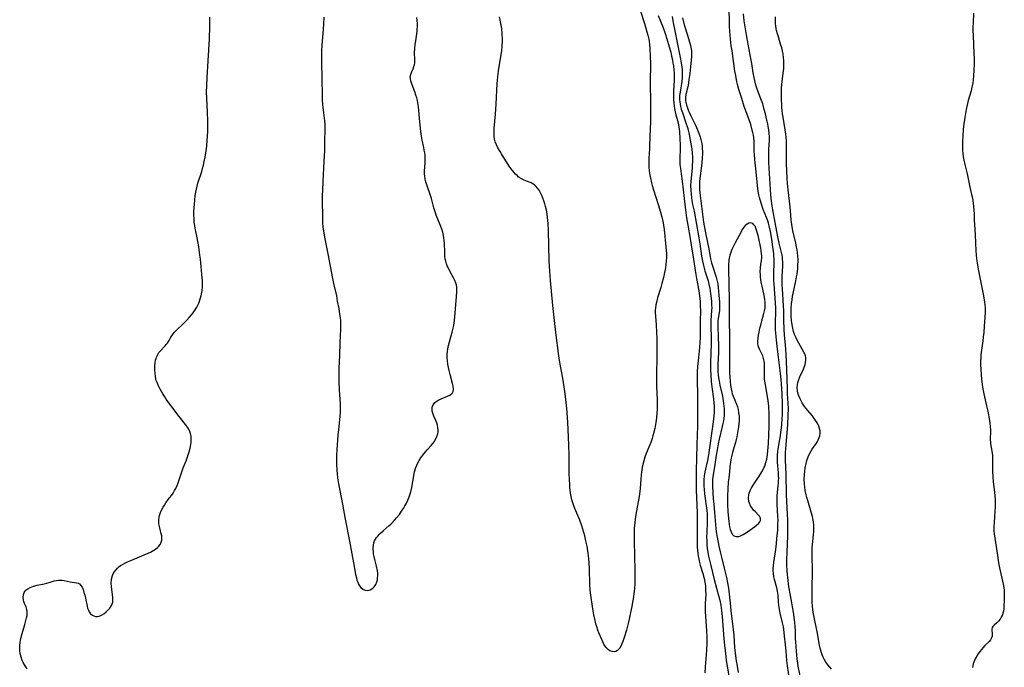
# Model space of a CAD drawing. Units: inches. Extents: x 2080786 to 2086251, y 228072 to 233543.
# Drawn here: x 2084685 to 2084926, y 229813 to 229972 of the extents above; entities that cross this region are included whole.
import ezdxf

# ---------------------------------------------------------------- set-up
doc = ezdxf.new("R2010")
doc.units = ezdxf.units.IN
doc.header["$MEASUREMENT"] = 0
doc.layers.add('c_10_T13S_R19E', color=136, linetype='Continuous')

msp = doc.modelspace()

# ---------------------------------------------------------------- linework, layer by layer
at = {"layer": 'c_10_T13S_R19E'}
for points in [[(2084874.3, 229807.04, 828), (2084873.34, 229813.58, 828), (2084873.2, 229814.86, 828), (2084873.01, 229817.16, 828), (2084872.86, 229818.71, 828), (2084872.64, 229820.8, 828), (2084872.41, 229822.52, 828), (2084872.32, 229823.11, 828), (2084872.13, 229824.06, 828), (2084871.57, 229826.47, 828), (2084871.3, 229827.81, 828), (2084871.2, 229828.48, 828), (2084871.13, 229829.1, 828), (2084871.01, 229830.88, 828), (2084870.89, 229831.86, 828), (2084870.73, 229832.64, 828), (2084870.13, 229834.71, 828), (2084869.98, 229835.38, 828), (2084869.87, 229836.22, 828), (2084869.84, 229836.73, 828), (2084869.84, 229837.24, 828), (2084869.89, 229838.14, 828), (2084869.96, 229838.82, 828), (2084870.44, 229842.07, 828), (2084870.63, 229843.54, 828), (2084870.76, 229844.73, 828), (2084870.93, 229846.8, 828), (2084871, 229848.3, 828), (2084871.01, 229849.15, 828), (2084871, 229850.13, 828), (2084870.83, 229853.17, 828), (2084870.81, 229854.11, 828), (2084870.81, 229854.66, 828), (2084870.83, 229855.2, 828), (2084870.89, 229856.05, 828), (2084871.08, 229857.65, 828), (2084871.14, 229858.29, 828), (2084871.17, 229858.93, 828), (2084871.18, 229859.47, 828), (2084871.17, 229860.16, 828), (2084871.12, 229860.85, 828), (2084870.91, 229863.42, 828), (2084870.87, 229864.19, 828), (2084870.88, 229865.14, 828), (2084870.95, 229866.05, 828), (2084871.05, 229866.73, 828), (2084871.62, 229869.9, 828), (2084871.74, 229870.66, 828), (2084871.88, 229871.84, 828), (2084871.96, 229872.65, 828), (2084872.06, 229874.17, 828), (2084872.08, 229874.94, 828), (2084872.1, 229876.43, 828), (2084872.08, 229877.81, 828), (2084872.01, 229880.16, 828), (2084871.88, 229882.63, 828), (2084871.81, 229883.67, 828), (2084871.74, 229884.4, 828), (2084871.57, 229885.86, 828), (2084871.09, 229889.19, 828), (2084870.82, 229891.82, 828), (2084870.54, 229894.12, 828), (2084870.44, 229895.2, 828), (2084870.41, 229895.81, 828), (2084870.39, 229896.93, 828), (2084870.41, 229898.15, 828), (2084870.48, 229899.83, 828), (2084870.49, 229901.16, 828), (2084870.42, 229902.46, 828), (2084870.12, 229905.77, 828), (2084870.03, 229907.17, 828), (2084869.99, 229907.85, 828), (2084869.97, 229909.48, 828), (2084870.05, 229912.54, 828), (2084870.05, 229913.17, 828), (2084870.02, 229913.8, 828), (2084869.97, 229914.43, 828), (2084869.77, 229916.19, 828), (2084869.49, 229918.08, 828), (2084869.17, 229919.96, 828), (2084868.87, 229921.29, 828), (2084868.67, 229922, 828), (2084868.5, 229922.52, 828), (2084868.18, 229923.37, 828), (2084867.4, 229925.29, 828), (2084866.94, 229926.62, 828), (2084866.63, 229927.66, 828), (2084866.47, 229928.26, 828), (2084866.33, 229928.92, 828), (2084866.16, 229929.84, 828), (2084865.96, 229931.18, 828), (2084865.64, 229934.52, 828), (2084865.31, 229937.49, 828), (2084865.21, 229938.88, 828), (2084865.18, 229939.57, 828), (2084865.14, 229941.89, 828), (2084865.06, 229942.93, 828), (2084864.97, 229943.55, 828), (2084864.85, 229944.18, 828), (2084864.71, 229944.8, 828), (2084864.34, 229946.12, 828), (2084863.88, 229947.5, 828), (2084863.22, 229949.25, 828), (2084862.75, 229950.56, 828), (2084862.11, 229952.48, 828), (2084861.42, 229954.73, 828), (2084861.11, 229955.92, 828), (2084860.95, 229956.62, 828), (2084860.64, 229958.18, 828), (2084860.46, 229959.23, 828), (2084859.74, 229964.16, 828), (2084859.56, 229965.45, 828), (2084859.37, 229967.08, 828), (2084859.2, 229969.03, 828), (2084859.14, 229970.18, 828), (2084859.09, 229971.37, 828), (2084859.03, 229974.21, 828)], [(2084686.99, 229812.79, 832), (2084686.47, 229813.54, 832), (2084686.02, 229814.32, 832), (2084685.78, 229814.82, 832), (2084685.47, 229815.68, 832), (2084685.26, 229816.57, 832), (2084685.18, 229817.18, 832), (2084685.15, 229817.89, 832), (2084685.17, 229818.55, 832), (2084685.25, 229819.2, 832), (2084685.35, 229819.86, 832), (2084685.51, 229820.59, 832), (2084685.75, 229821.46, 832), (2084686.39, 229823.66, 832), (2084686.83, 229825.26, 832), (2084686.97, 229825.88, 832), (2084687.01, 229826.27, 832), (2084687.01, 229826.74, 832), (2084686.89, 229827.36, 832), (2084686.7, 229827.96, 832), (2084686.34, 229828.79, 832), (2084686.14, 229829.34, 832), (2084686.07, 229829.64, 832), (2084686, 229830.34, 832), (2084686.06, 229830.93, 832), (2084686.25, 229831.48, 832), (2084686.4, 229831.74, 832), (2084686.66, 229832.05, 832), (2084687.13, 229832.44, 832), (2084687.7, 229832.75, 832), (2084688.1, 229832.92, 832), (2084688.53, 229833.06, 832), (2084689.43, 229833.27, 832), (2084691.13, 229833.6, 832), (2084691.76, 229833.76, 832), (2084692.38, 229833.94, 832), (2084693.61, 229834.33, 832), (2084694.17, 229834.46, 832), (2084694.68, 229834.53, 832), (2084695.12, 229834.55, 832), (2084695.54, 229834.53, 832), (2084696.01, 229834.46, 832), (2084697.5, 229834.13, 832), (2084699.07, 229833.88, 832), (2084699.46, 229833.78, 832), (2084699.81, 229833.59, 832), (2084700.15, 229833.25, 832), (2084700.44, 229832.78, 832), (2084700.68, 229832.23, 832), (2084700.9, 229831.54, 832), (2084701.09, 229830.86, 832), (2084701.27, 229830.14, 832), (2084701.67, 229828.19, 832), (2084701.8, 229827.65, 832), (2084701.98, 229827.14, 832), (2084702.16, 229826.78, 832), (2084702.53, 229826.3, 832), (2084702.99, 229825.94, 832), (2084703.35, 229825.76, 832), (2084703.74, 229825.66, 832), (2084704.18, 229825.65, 832), (2084704.64, 229825.73, 832), (2084705.2, 229825.96, 832), (2084705.75, 229826.29, 832), (2084706.33, 229826.75, 832), (2084706.79, 229827.16, 832), (2084707.27, 229827.7, 832), (2084707.68, 229828.35, 832), (2084707.96, 229829.17, 832), (2084708, 229829.82, 832), (2084707.97, 229830.36, 832), (2084707.69, 229832.21, 832), (2084707.61, 229832.98, 832), (2084707.58, 229833.82, 832), (2084707.66, 229834.77, 832), (2084707.9, 229835.63, 832), (2084708.09, 229836.05, 832), (2084708.31, 229836.46, 832), (2084708.68, 229837, 832), (2084709.12, 229837.5, 832), (2084709.56, 229837.88, 832), (2084709.84, 229838.08, 832), (2084710.33, 229838.39, 832), (2084710.94, 229838.72, 832), (2084711.58, 229839.02, 832), (2084712.4, 229839.38, 832), (2084717.18, 229841.42, 832), (2084718, 229841.85, 832), (2084718.47, 229842.16, 832), (2084718.9, 229842.51, 832), (2084719.27, 229842.89, 832), (2084719.54, 229843.24, 832), (2084719.77, 229843.61, 832), (2084720, 229844.3, 832), (2084720.02, 229844.9, 832), (2084719.95, 229845.4, 832), (2084719.83, 229845.91, 832), (2084719.46, 229847.32, 832), (2084719.38, 229847.69, 832), (2084719.28, 229848.29, 832), (2084719.24, 229848.89, 832), (2084719.24, 229849.32, 832), (2084719.3, 229849.93, 832), (2084719.39, 229850.35, 832), (2084719.64, 229851.09, 832), (2084719.98, 229851.82, 832), (2084720.28, 229852.37, 832), (2084720.61, 229852.92, 832), (2084721, 229853.51, 832), (2084721.56, 229854.26, 832), (2084722.33, 229855.25, 832), (2084722.73, 229855.84, 832), (2084723.11, 229856.47, 832), (2084723.4, 229857.02, 832), (2084723.71, 229857.7, 832), (2084723.99, 229858.39, 832), (2084724.25, 229859.11, 832), (2084725.25, 229862.01, 832), (2084725.92, 229863.73, 832), (2084726.19, 229864.49, 832), (2084726.67, 229865.96, 832), (2084726.91, 229866.84, 832), (2084727.09, 229867.72, 832), (2084727.17, 229868.28, 832), (2084727.2, 229869.01, 832), (2084727.16, 229869.72, 832), (2084727.04, 229870.42, 832), (2084726.87, 229870.91, 832), (2084726.67, 229871.37, 832), (2084726.3, 229871.99, 832), (2084725.8, 229872.67, 832), (2084724.52, 229874.24, 832), (2084723.9, 229875.02, 832), (2084721.07, 229878.85, 832), (2084720.69, 229879.41, 832), (2084720.19, 229880.2, 832), (2084719.56, 229881.3, 832), (2084719.15, 229882.1, 832), (2084718.81, 229882.91, 832), (2084718.62, 229883.44, 832), (2084718.53, 229883.8, 832), (2084718.4, 229884.49, 832), (2084718.33, 229885.19, 832), (2084718.29, 229886.14, 832), (2084718.3, 229887.07, 832), (2084718.35, 229887.76, 832), (2084718.46, 229888.42, 832), (2084718.56, 229888.81, 832), (2084718.67, 229889.14, 832), (2084719, 229889.84, 832), (2084719.28, 229890.26, 832), (2084719.59, 229890.65, 832), (2084720.77, 229891.89, 832), (2084721.06, 229892.22, 832), (2084721.37, 229892.61, 832), (2084721.77, 229893.25, 832), (2084722.14, 229893.89, 832), (2084722.61, 229894.62, 832), (2084723.04, 229895.16, 832), (2084723.43, 229895.57, 832), (2084725.3, 229897.38, 832), (2084726.06, 229898.17, 832), (2084726.71, 229898.88, 832), (2084727.26, 229899.53, 832), (2084727.63, 229900, 832), (2084727.99, 229900.5, 832), (2084728.27, 229900.93, 832), (2084728.53, 229901.37, 832), (2084728.79, 229901.86, 832), (2084729.02, 229902.37, 832), (2084729.23, 229902.9, 832), (2084729.41, 229903.45, 832), (2084729.62, 229904.19, 832), (2084729.72, 229904.65, 832), (2084729.86, 229905.46, 832), (2084729.95, 229906.28, 832), (2084729.98, 229907.1, 832), (2084729.96, 229907.85, 832), (2084729.9, 229908.61, 832), (2084729.46, 229913.13, 832), (2084729.33, 229914.16, 832), (2084729.02, 229916.14, 832), (2084728.62, 229918.4, 832), (2084728.17, 229920.74, 832), (2084728.05, 229921.43, 832), (2084727.95, 229922.12, 832), (2084727.87, 229923.13, 832), (2084727.85, 229923.97, 832), (2084727.86, 229924.81, 832), (2084727.96, 229926.64, 832), (2084728.04, 229927.6, 832), (2084728.18, 229928.79, 832), (2084728.31, 229929.57, 832), (2084728.45, 229930.34, 832), (2084728.62, 229931.03, 832), (2084728.84, 229931.79, 832), (2084729.77, 229934.66, 832), (2084729.98, 229935.41, 832), (2084730.18, 229936.16, 832), (2084730.38, 229937.07, 832), (2084730.59, 229938.12, 832), (2084730.84, 229939.66, 832), (2084730.98, 229940.82, 832), (2084731.13, 229942.42, 832), (2084731.18, 229943.16, 832), (2084731.25, 229944.62, 832), (2084731.28, 229946.16, 832), (2084731.27, 229947.07, 832), (2084731.19, 229949.15, 832), (2084731.01, 229952.63, 832), (2084730.97, 229954.03, 832), (2084730.98, 229955.62, 832), (2084731.06, 229957.64, 832), (2084731.37, 229961.71, 832), (2084731.64, 229967.17, 832), (2084731.72, 229970.16, 832), (2084731.74, 229971.57, 832), (2084731.73, 229972.44, 832)], [(2084759.66, 229972.47, 832), (2084759.61, 229970.84, 832), (2084759.52, 229969.43, 832), (2084759.27, 229966.52, 832), (2084759.2, 229965.51, 832), (2084759.14, 229964.16, 832), (2084759.12, 229963.47, 832), (2084759.13, 229961.85, 832), (2084759.24, 229957.06, 832), (2084759.26, 229953.49, 832), (2084759.3, 229952.18, 832), (2084759.39, 229950.96, 832), (2084759.83, 229947.03, 832), (2084759.9, 229946.15, 832), (2084759.93, 229945.22, 832), (2084759.89, 229941.62, 832), (2084759.85, 229939.7, 832), (2084759.73, 229937.17, 832), (2084759.43, 229932.1, 832), (2084759.34, 229930.07, 832), (2084759.29, 229928.76, 832), (2084759.29, 229927.6, 832), (2084759.33, 229923.36, 832), (2084759.38, 229922.17, 832), (2084759.48, 229921.03, 832), (2084759.6, 229920.12, 832), (2084759.87, 229918.57, 832), (2084760.7, 229914.46, 832), (2084761.82, 229908.43, 832), (2084762.08, 229907.19, 832), (2084762.76, 229904.14, 832), (2084763, 229902.91, 832), (2084763.34, 229901.04, 832), (2084763.57, 229899.68, 832), (2084763.69, 229898.78, 832), (2084763.74, 229898.14, 832), (2084763.77, 229897.42, 832), (2084763.74, 229896.05, 832), (2084763.59, 229892.75, 832), (2084763.55, 229889.59, 832), (2084763.38, 229886.43, 832), (2084763.35, 229884.97, 832), (2084763.39, 229883.22, 832), (2084763.46, 229881.18, 832), (2084763.67, 229877.61, 832), (2084763.69, 229876.69, 832), (2084763.68, 229875.71, 832), (2084763.64, 229874.73, 832), (2084763.56, 229873.8, 832), (2084763.28, 229871.44, 832), (2084763.14, 229870.02, 832), (2084762.89, 229866.43, 832), (2084762.83, 229865.16, 832), (2084762.8, 229863.7, 832), (2084762.81, 229862.92, 832), (2084762.88, 229861.49, 832), (2084762.96, 229860.56, 832), (2084763.07, 229859.63, 832), (2084763.3, 229858.12, 832), (2084764.27, 229853.12, 832), (2084764.91, 229849.44, 832), (2084765.99, 229844.04, 832), (2084766.59, 229840.96, 832), (2084766.99, 229838.75, 832), (2084767.35, 229836.51, 832), (2084767.46, 229835.9, 832), (2084767.66, 229835.06, 832), (2084767.81, 229834.54, 832), (2084767.99, 229834.05, 832), (2084768.21, 229833.55, 832), (2084768.47, 229833.11, 832), (2084768.77, 229832.72, 832), (2084769.25, 229832.31, 832), (2084769.79, 229832.07, 832), (2084770.4, 229832.03, 832), (2084771.02, 229832.18, 832), (2084771.68, 229832.57, 832), (2084772.01, 229832.89, 832), (2084772.4, 229833.47, 832), (2084772.69, 229834.14, 832), (2084772.81, 229834.59, 832), (2084772.88, 229835.06, 832), (2084772.91, 229835.59, 832), (2084772.89, 229836.14, 832), (2084772.81, 229836.78, 832), (2084772.58, 229837.96, 832), (2084772.19, 229839.55, 832), (2084772.01, 229840.33, 832), (2084771.89, 229841, 832), (2084771.83, 229841.56, 832), (2084771.79, 229842.11, 832), (2084771.8, 229842.56, 832), (2084771.85, 229843.13, 832), (2084771.98, 229843.69, 832), (2084772.15, 229844.14, 832), (2084772.37, 229844.56, 832), (2084772.62, 229844.95, 832), (2084772.91, 229845.32, 832), (2084773.23, 229845.69, 832), (2084773.58, 229846.04, 832), (2084774.21, 229846.62, 832), (2084775.69, 229847.91, 832), (2084776.1, 229848.28, 832), (2084776.68, 229848.84, 832), (2084777.11, 229849.29, 832), (2084777.52, 229849.77, 832), (2084778.2, 229850.63, 832), (2084778.75, 229851.42, 832), (2084779.27, 229852.23, 832), (2084779.56, 229852.73, 832), (2084779.84, 229853.23, 832), (2084780.27, 229854.09, 832), (2084780.64, 229854.98, 832), (2084780.95, 229855.89, 832), (2084781.03, 229856.19, 832), (2084781.27, 229857.25, 832), (2084781.43, 229858.13, 832), (2084781.76, 229860.2, 832), (2084781.93, 229861.07, 832), (2084782.23, 229862.11, 832), (2084782.46, 229862.71, 832), (2084782.72, 229863.29, 832), (2084783.03, 229863.85, 832), (2084783.46, 229864.5, 832), (2084783.94, 229865.14, 832), (2084784.61, 229865.98, 832), (2084785.05, 229866.49, 832), (2084785.99, 229867.52, 832), (2084786.46, 229868.05, 832), (2084786.75, 229868.43, 832), (2084787.08, 229868.98, 832), (2084787.4, 229869.68, 832), (2084787.61, 229870.4, 832), (2084787.69, 229870.84, 832), (2084787.72, 229871.27, 832), (2084787.67, 229871.87, 832), (2084787.55, 229872.46, 832), (2084787.37, 229873.05, 832), (2084787.15, 229873.62, 832), (2084786.66, 229874.74, 832), (2084786.39, 229875.45, 832), (2084786.26, 229875.96, 832), (2084786.21, 229876.45, 832), (2084786.25, 229876.87, 832), (2084786.48, 229877.48, 832), (2084786.89, 229878.01, 832), (2084787.35, 229878.4, 832), (2084787.87, 229878.73, 832), (2084788.43, 229878.98, 832), (2084790, 229879.58, 832), (2084790.55, 229879.85, 832), (2084790.92, 229880.11, 832), (2084791.21, 229880.41, 832), (2084791.41, 229880.76, 832), (2084791.5, 229881.33, 832), (2084791.41, 229882.05, 832), (2084791.26, 229882.7, 832), (2084790.63, 229884.94, 832), (2084790.4, 229885.85, 832), (2084790.24, 229886.63, 832), (2084790.1, 229887.45, 832), (2084790, 229888.27, 832), (2084789.95, 229889.09, 832), (2084789.96, 229889.94, 832), (2084790.01, 229890.58, 832), (2084790.08, 229891.22, 832), (2084790.23, 229892, 832), (2084790.46, 229892.95, 832), (2084791.17, 229895.29, 832), (2084791.33, 229895.95, 832), (2084791.48, 229896.62, 832), (2084791.64, 229897.51, 832), (2084791.74, 229898.21, 832), (2084791.81, 229898.93, 832), (2084792.19, 229904.01, 832), (2084792.26, 229905.09, 832), (2084792.28, 229905.69, 832), (2084792.26, 229906.27, 832), (2084792.18, 229906.9, 832), (2084792.07, 229907.31, 832), (2084791.81, 229907.94, 832), (2084791.49, 229908.56, 832), (2084790.57, 229910.2, 832), (2084790.15, 229911.08, 832), (2084789.95, 229911.56, 832), (2084789.77, 229912.05, 832), (2084789.6, 229912.66, 832), (2084789.47, 229913.28, 832), (2084789.38, 229913.93, 832), (2084789.33, 229914.89, 832), (2084789.27, 229917.01, 832), (2084789.22, 229917.7, 832), (2084789.14, 229918.38, 832), (2084789.04, 229918.98, 832), (2084788.83, 229919.75, 832), (2084788.58, 229920.52, 832), (2084788.17, 229921.61, 832), (2084787.26, 229923.91, 832), (2084787.03, 229924.52, 832), (2084786.78, 229925.28, 832), (2084786.64, 229925.77, 832), (2084786.05, 229928.05, 832), (2084785.83, 229928.76, 832), (2084785.01, 229931.14, 832), (2084784.73, 229932.07, 832), (2084784.55, 229932.76, 832), (2084784.42, 229933.45, 832), (2084784.35, 229934.12, 832), (2084784.35, 229934.79, 832), (2084784.51, 229936.67, 832), (2084784.54, 229937.28, 832), (2084784.53, 229937.96, 832), (2084784.49, 229938.59, 832), (2084784.41, 229939.22, 832), (2084784.31, 229939.85, 832), (2084784.18, 229940.49, 832), (2084783.77, 229942.32, 832), (2084783.59, 229943.28, 832), (2084783.51, 229943.85, 832), (2084783.44, 229944.42, 832), (2084783.23, 229946.8, 832), (2084782.87, 229950.51, 832), (2084782.75, 229951.45, 832), (2084782.64, 229952.04, 832), (2084782.48, 229952.7, 832), (2084782.28, 229953.34, 832), (2084781.97, 229954.17, 832), (2084781.57, 229955.18, 832), (2084781.17, 229956.32, 832), (2084781.02, 229956.86, 832), (2084780.91, 229957.38, 832), (2084780.89, 229957.86, 832), (2084781, 229958.39, 832), (2084781.2, 229958.92, 832), (2084781.59, 229959.81, 832), (2084781.77, 229960.32, 832), (2084781.9, 229960.78, 832), (2084781.98, 229961.27, 832), (2084782, 229961.74, 832), (2084781.99, 229962.22, 832), (2084781.93, 229963.54, 832), (2084781.93, 229964.02, 832), (2084781.96, 229964.45, 832), (2084781.99, 229964.85, 832), (2084782.1, 229965.63, 832), (2084782.36, 229967.22, 832), (2084782.44, 229967.82, 832), (2084782.55, 229968.9, 832), (2084782.59, 229969.52, 832), (2084782.62, 229970.14, 832), (2084782.61, 229970.85, 832), (2084782.56, 229971.62, 832), (2084782.49, 229972.33, 832)], [(2084837.27, 229973.87, 834), (2084838.28, 229970.89, 834), (2084838.65, 229969.71, 834), (2084838.89, 229968.85, 834), (2084839.11, 229967.99, 834), (2084839.32, 229967.07, 834), (2084839.42, 229966.45, 834), (2084839.5, 229965.82, 834), (2084839.6, 229964.78, 834), (2084839.71, 229962.82, 834), (2084839.75, 229961.17, 834), (2084839.69, 229956.33, 834), (2084839.75, 229951.47, 834), (2084839.75, 229949.16, 834), (2084839.72, 229946.87, 834), (2084839.58, 229943.18, 834), (2084839.54, 229940.85, 834), (2084839.52, 229940.2, 834), (2084839.34, 229937.92, 834), (2084839.31, 229937.12, 834), (2084839.31, 229936.53, 834), (2084839.34, 229935.7, 834), (2084839.42, 229934.87, 834), (2084839.51, 229934.19, 834), (2084839.73, 229933.03, 834), (2084840.01, 229931.83, 834), (2084840.19, 229931.18, 834), (2084840.48, 229930.17, 834), (2084841.63, 229926.59, 834), (2084842.22, 229924.66, 834), (2084842.56, 229923.43, 834), (2084842.73, 229922.76, 834), (2084842.88, 229922.08, 834), (2084842.97, 229921.49, 834), (2084843.11, 229920.41, 834), (2084843.52, 229916.17, 834), (2084843.64, 229914.45, 834), (2084843.65, 229913.55, 834), (2084843.62, 229912.73, 834), (2084843.53, 229911.88, 834), (2084843.4, 229911.03, 834), (2084843.1, 229909.46, 834), (2084842.91, 229908.64, 834), (2084842.55, 229907.22, 834), (2084842.28, 229906.24, 834), (2084841.51, 229903.72, 834), (2084841.27, 229902.86, 834), (2084841.08, 229902, 834), (2084840.95, 229901.12, 834), (2084840.92, 229900.64, 834), (2084840.92, 229900.16, 834), (2084840.96, 229899.22, 834), (2084841.11, 229897.08, 834), (2084841.21, 229895.31, 834), (2084841.29, 229893.61, 834), (2084841.34, 229892.09, 834), (2084841.33, 229889.84, 834), (2084841.22, 229884.38, 834), (2084841.22, 229883.16, 834), (2084841.25, 229881.93, 834), (2084841.39, 229878.77, 834), (2084841.41, 229877.35, 834), (2084841.37, 229876.24, 834), (2084841.32, 229875.52, 834), (2084841.2, 229874.33, 834), (2084841.03, 229873.15, 834), (2084840.78, 229871.7, 834), (2084840.51, 229870.48, 834), (2084840.34, 229869.85, 834), (2084840.16, 229869.23, 834), (2084839.83, 229868.27, 834), (2084839.38, 229867.13, 834), (2084838.72, 229865.58, 834), (2084838.37, 229864.63, 834), (2084838.1, 229863.77, 834), (2084837.88, 229862.9, 834), (2084837.71, 229862.1, 834), (2084837.53, 229861, 834), (2084837.45, 229860.32, 834), (2084837.36, 229859.2, 834), (2084837.25, 229857.04, 834), (2084837.17, 229856.23, 834), (2084836.98, 229855.03, 834), (2084836.3, 229851.51, 834), (2084836.08, 229850.15, 834), (2084835.97, 229849.4, 834), (2084835.82, 229847.91, 834), (2084835.77, 229847.16, 834), (2084835.73, 229846.16, 834), (2084835.72, 229845.29, 834), (2084835.75, 229843.93, 834), (2084835.86, 229840.68, 834), (2084835.94, 229836.73, 834), (2084835.95, 229835.77, 834), (2084835.92, 229834.5, 834), (2084835.88, 229833.54, 834), (2084835.81, 229832.59, 834), (2084835.72, 229831.72, 834), (2084835.5, 229829.98, 834), (2084835.37, 229829.1, 834), (2084835.18, 229828.11, 834), (2084834.89, 229826.64, 834), (2084834.54, 229825.01, 834), (2084834.29, 229823.91, 834), (2084833.85, 229822.3, 834), (2084833.31, 229820.48, 834), (2084832.99, 229819.54, 834), (2084832.75, 229818.92, 834), (2084832.5, 229818.36, 834), (2084832.14, 229817.76, 834), (2084831.65, 229817.26, 834), (2084831.24, 229817.07, 834), (2084830.83, 229817, 834), (2084830.39, 229817.03, 834), (2084829.79, 229817.24, 834), (2084829.47, 229817.45, 834), (2084829.18, 229817.71, 834), (2084828.87, 229818.06, 834), (2084828.58, 229818.46, 834), (2084828.35, 229818.84, 834), (2084828.06, 229819.39, 834), (2084827.79, 229819.98, 834), (2084827.12, 229821.62, 834), (2084826.88, 229822.26, 834), (2084826.6, 229823.08, 834), (2084826.37, 229823.86, 834), (2084826.16, 229824.65, 834), (2084825.87, 229826.03, 834), (2084825.64, 229827.51, 834), (2084825.07, 229831.45, 834), (2084825, 229832.15, 834), (2084824.9, 229833.49, 834), (2084824.78, 229837.41, 834), (2084824.71, 229838.8, 834), (2084824.63, 229839.82, 834), (2084824.48, 229841.13, 834), (2084824.32, 229842.26, 834), (2084824.2, 229842.89, 834), (2084823.94, 229844.15, 834), (2084823.64, 229845.42, 834), (2084823.43, 229846.22, 834), (2084823.2, 229847.01, 834), (2084822.91, 229847.87, 834), (2084822.4, 229849.23, 834), (2084821.18, 229852.12, 834), (2084820.86, 229852.99, 834), (2084820.71, 229853.45, 834), (2084820.5, 229854.22, 834), (2084820.33, 229855.01, 834), (2084820.19, 229855.81, 834), (2084820.02, 229857.27, 834), (2084819.96, 229857.93, 834), (2084819.88, 229859.16, 834), (2084819.82, 229860.62, 834), (2084819.81, 229861.5, 834), (2084819.81, 229865.16, 834), (2084819.77, 229867.61, 834), (2084819.68, 229869.55, 834), (2084819.46, 229873.21, 834), (2084819.22, 229876.59, 834), (2084819, 229878.81, 834), (2084818.75, 229880.81, 834), (2084818.23, 229883.98, 834), (2084817.54, 229887.87, 834), (2084817.28, 229889.5, 834), (2084816.59, 229895.17, 834), (2084815.82, 229901.83, 834), (2084815.23, 229907.97, 834), (2084815.05, 229910.18, 834), (2084814.93, 229912.71, 834), (2084814.72, 229920.28, 834), (2084814.64, 229921.93, 834), (2084814.51, 229923.39, 834), (2084814.39, 229924.28, 834), (2084814.23, 229925.2, 834), (2084814.04, 229926.05, 834), (2084813.85, 229926.74, 834), (2084813.63, 229927.42, 834), (2084813.38, 229928.1, 834), (2084813.11, 229928.75, 834), (2084812.79, 229929.44, 834), (2084812.46, 229930.03, 834), (2084812.09, 229930.57, 834), (2084811.66, 229931.05, 834), (2084811.32, 229931.36, 834), (2084810.95, 229931.61, 834), (2084810.54, 229931.83, 834), (2084810.1, 229932.01, 834), (2084809.35, 229932.29, 834), (2084808.65, 229932.56, 834), (2084808.11, 229932.83, 834), (2084807.6, 229933.16, 834), (2084807.34, 229933.35, 834), (2084807.12, 229933.54, 834), (2084806.68, 229933.97, 834), (2084806.25, 229934.46, 834), (2084805.92, 229934.87, 834), (2084805.52, 229935.41, 834), (2084805.12, 229935.98, 834), (2084803.23, 229938.98, 834), (2084802.88, 229939.54, 834), (2084802.36, 229940.44, 834), (2084802, 229941.18, 834), (2084801.71, 229941.93, 834), (2084801.55, 229942.56, 834), (2084801.44, 229943.2, 834), (2084801.4, 229943.79, 834), (2084801.41, 229944.4, 834), (2084801.45, 229945.22, 834), (2084801.73, 229948.65, 834), (2084801.91, 229951.09, 834), (2084802.19, 229956.21, 834), (2084802.31, 229957.79, 834), (2084802.38, 229958.47, 834), (2084802.49, 229959.26, 834), (2084803.18, 229963.27, 834), (2084803.31, 229964.19, 834), (2084803.42, 229965.33, 834), (2084803.48, 229966.56, 834), (2084803.48, 229967.17, 834), (2084803.42, 229968.31, 834), (2084803.28, 229969.65, 834), (2084803.1, 229970.87, 834), (2084802.95, 229971.7, 834), (2084802.77, 229972.52, 834)], [(2084841.66, 229972.85, 832), (2084842.78, 229970.07, 832), (2084843.35, 229968.46, 832), (2084843.77, 229967.14, 832), (2084844.34, 229965.2, 832), (2084844.7, 229963.84, 832), (2084844.92, 229962.91, 832), (2084845.12, 229961.96, 832), (2084845.26, 229961.15, 832), (2084845.36, 229960.53, 832), (2084845.48, 229959.44, 832), (2084845.53, 229958.8, 832), (2084845.56, 229958.17, 832), (2084845.54, 229956.92, 832), (2084845.41, 229954.4, 832), (2084845.39, 229953.65, 832), (2084845.39, 229952.9, 832), (2084845.41, 229952.19, 832), (2084845.46, 229951.46, 832), (2084845.54, 229950.76, 832), (2084845.64, 229950.06, 832), (2084845.8, 229949.25, 832), (2084845.97, 229948.55, 832), (2084846.5, 229946.58, 832), (2084846.64, 229945.98, 832), (2084846.77, 229945.12, 832), (2084846.85, 229944.34, 832), (2084846.95, 229942.69, 832), (2084847, 229941.08, 832), (2084847, 229940.14, 832), (2084846.92, 229938.02, 832), (2084846.92, 229937.18, 832), (2084846.98, 229936.32, 832), (2084847.1, 229935.38, 832), (2084847.29, 229934.04, 832), (2084847.51, 229932.3, 832), (2084848.23, 229925.89, 832), (2084848.59, 229923.3, 832), (2084848.89, 229921.45, 832), (2084849.47, 229918.24, 832), (2084849.74, 229916.7, 832), (2084850.27, 229913.18, 832), (2084850.71, 229910.42, 832), (2084851.05, 229908.41, 832), (2084851.58, 229905.38, 832), (2084851.76, 229904.14, 832), (2084851.9, 229902.81, 832), (2084851.96, 229901.82, 832), (2084851.98, 229900.41, 832), (2084851.95, 229898.16, 832), (2084851.95, 229895.16, 832), (2084851.92, 229893.79, 832), (2084851.87, 229892.86, 832), (2084851.77, 229891.5, 832), (2084851.42, 229888.26, 832), (2084851.3, 229886.89, 832), (2084851.22, 229885.51, 832), (2084851.2, 229884.65, 832), (2084851.21, 229883.17, 832), (2084851.3, 229880.16, 832), (2084851.31, 229878.68, 832), (2084851.28, 229872.08, 832), (2084851.23, 229870.31, 832), (2084851.11, 229867.5, 832), (2084851.02, 229864.64, 832), (2084850.93, 229861.03, 832), (2084850.92, 229858.7, 832), (2084850.96, 229856.63, 832), (2084851.2, 229851.05, 832), (2084851.22, 229850.15, 832), (2084851.21, 229849.25, 832), (2084851.16, 229846.45, 832), (2084851.16, 229844.88, 832), (2084851.18, 229843.49, 832), (2084851.22, 229842.66, 832), (2084851.28, 229841.83, 832), (2084851.35, 229841.23, 832), (2084851.47, 229840.38, 832), (2084851.58, 229839.77, 832), (2084851.71, 229839.17, 832), (2084851.97, 229838.21, 832), (2084852.6, 229836.12, 832), (2084852.92, 229834.95, 832), (2084853.09, 229834.06, 832), (2084853.2, 229833.17, 832), (2084853.27, 229831.97, 832), (2084853.28, 229831.1, 832), (2084853.19, 229828.69, 832), (2084853.17, 229827.72, 832), (2084853.18, 229826.75, 832), (2084853.23, 229825.74, 832), (2084853.42, 229823.25, 832), (2084853.48, 229822.16, 832), (2084853.55, 229820.4, 832), (2084853.56, 229819.06, 832), (2084853.51, 229817.41, 832), (2084853.44, 229816.27, 832), (2084853.17, 229813.26, 832), (2084853.06, 229811.8, 832)], [(2084845.07, 229972.58, 830), (2084845.34, 229971.06, 830), (2084845.63, 229969.51, 830), (2084847.13, 229962.14, 830), (2084847.31, 229961.15, 830), (2084847.42, 229960.31, 830), (2084847.5, 229959.56, 830), (2084847.54, 229958.81, 830), (2084847.54, 229958.19, 830), (2084847.51, 229957.59, 830), (2084847.4, 229956.66, 830), (2084846.99, 229954.08, 830), (2084846.89, 229953.25, 830), (2084846.87, 229952.72, 830), (2084846.87, 229952.19, 830), (2084846.91, 229951.67, 830), (2084846.99, 229951.15, 830), (2084847.13, 229950.52, 830), (2084847.3, 229949.88, 830), (2084847.56, 229949.09, 830), (2084848.45, 229946.59, 830), (2084848.8, 229945.43, 830), (2084848.97, 229944.81, 830), (2084849.23, 229943.72, 830), (2084849.52, 229942.29, 830), (2084849.68, 229941.43, 830), (2084849.87, 229940.15, 830), (2084849.98, 229939.03, 830), (2084850.02, 229938.24, 830), (2084850.03, 229937.04, 830), (2084849.99, 229936.27, 830), (2084849.93, 229935.49, 830), (2084849.62, 229932.27, 830), (2084849.58, 229931.16, 830), (2084849.61, 229930.06, 830), (2084849.7, 229929.11, 830), (2084849.81, 229928.19, 830), (2084849.92, 229927.52, 830), (2084850.09, 229926.57, 830), (2084850.42, 229924.94, 830), (2084851.62, 229918.42, 830), (2084851.86, 229916.88, 830), (2084852.26, 229913.86, 830), (2084852.47, 229912.65, 830), (2084852.71, 229911.58, 830), (2084853.07, 229910.27, 830), (2084853.87, 229907.83, 830), (2084854.09, 229907.03, 830), (2084854.3, 229906.01, 830), (2084854.41, 229905.29, 830), (2084854.55, 229904.18, 830), (2084854.69, 229902.82, 830), (2084854.74, 229901.93, 830), (2084854.75, 229901.22, 830), (2084854.73, 229900.56, 830), (2084854.56, 229898.11, 830), (2084854.55, 229896.71, 830), (2084854.61, 229893.88, 830), (2084854.62, 229892.17, 830), (2084854.58, 229890.42, 830), (2084854.47, 229887.61, 830), (2084854.46, 229886.17, 830), (2084854.51, 229884.71, 830), (2084854.64, 229883.18, 830), (2084854.8, 229881.89, 830), (2084855.18, 229878.98, 830), (2084855.3, 229877.88, 830), (2084855.35, 229877.14, 830), (2084855.35, 229876.47, 830), (2084855.33, 229875.81, 830), (2084855.24, 229874.65, 830), (2084855.03, 229872.76, 830), (2084853.97, 229865.2, 830), (2084853.73, 229863.84, 830), (2084853.43, 229862.45, 830), (2084853.1, 229860.99, 830), (2084852.93, 229860.05, 830), (2084852.82, 229859.1, 830), (2084852.8, 229858.6, 830), (2084852.8, 229858.1, 830), (2084852.82, 229857.45, 830), (2084852.87, 229856.79, 830), (2084852.99, 229855.66, 830), (2084853.55, 229851.56, 830), (2084853.62, 229850.8, 830), (2084853.66, 229850.15, 830), (2084853.68, 229849.46, 830), (2084853.66, 229848.72, 830), (2084853.54, 229846.09, 830), (2084853.52, 229845.15, 830), (2084853.53, 229844.13, 830), (2084853.57, 229843.21, 830), (2084853.65, 229842.29, 830), (2084853.78, 229841.38, 830), (2084853.98, 229840.43, 830), (2084854.57, 229838.1, 830), (2084855.39, 229834.67, 830), (2084856.53, 229830.41, 830), (2084856.71, 229829.65, 830), (2084856.96, 229828.42, 830), (2084857.17, 229827.06, 830), (2084857.33, 229825.62, 830), (2084857.76, 229820.17, 830), (2084857.89, 229818.58, 830), (2084858.03, 229817.18, 830), (2084858.2, 229815.81, 830), (2084858.34, 229814.84, 830), (2084858.96, 229811.12, 830)], [(2084847.59, 229972.25, 828), (2084848.01, 229970.58, 828), (2084848.31, 229969.56, 828), (2084849.09, 229967.18, 828), (2084849.35, 229966.31, 828), (2084849.57, 229965.49, 828), (2084849.72, 229964.67, 828), (2084849.78, 229964.12, 828), (2084849.8, 229963.73, 828), (2084849.77, 229962.83, 828), (2084849.54, 229960.24, 828), (2084849.37, 229958.68, 828), (2084849.18, 229957.15, 828), (2084849.04, 229956.28, 828), (2084848.87, 229955.37, 828), (2084848.43, 229953.46, 828), (2084848.33, 229952.76, 828), (2084848.31, 229952.36, 828), (2084848.33, 229951.98, 828), (2084848.38, 229951.61, 828), (2084848.55, 229950.91, 828), (2084848.79, 229950.21, 828), (2084848.99, 229949.68, 828), (2084849.22, 229949.15, 828), (2084849.62, 229948.29, 828), (2084850.79, 229945.99, 828), (2084851.07, 229945.41, 828), (2084851.48, 229944.45, 828), (2084851.72, 229943.77, 828), (2084851.93, 229943.09, 828), (2084852.16, 229942.18, 828), (2084852.3, 229941.49, 828), (2084852.4, 229940.8, 828), (2084852.45, 229940.15, 828), (2084852.48, 229939.64, 828), (2084852.47, 229938.85, 828), (2084852.43, 229938.06, 828), (2084852.31, 229936.64, 828), (2084851.85, 229932.9, 828), (2084851.78, 229932.15, 828), (2084851.75, 229931.66, 828), (2084851.73, 229931.17, 828), (2084851.74, 229930.66, 828), (2084851.77, 229930.14, 828), (2084851.84, 229929.44, 828), (2084852.47, 229924.2, 828), (2084852.77, 229922.19, 828), (2084853.18, 229920.03, 828), (2084853.85, 229916.87, 828), (2084853.98, 229916.13, 828), (2084854.35, 229913.82, 828), (2084854.46, 229913.24, 828), (2084854.69, 229912.29, 828), (2084854.92, 229911.49, 828), (2084855.82, 229908.76, 828), (2084856.02, 229908.09, 828), (2084856.17, 229907.46, 828), (2084856.24, 229907.09, 828), (2084856.36, 229906.18, 828), (2084856.5, 229904.23, 828), (2084856.65, 229902.69, 828), (2084856.7, 229901.99, 828), (2084856.7, 229901.23, 828), (2084856.64, 229900.51, 828), (2084856.35, 229898.61, 828), (2084856.29, 229898.03, 828), (2084856.26, 229897.4, 828), (2084856.26, 229896.64, 828), (2084856.37, 229894.04, 828), (2084856.41, 229892.01, 828), (2084856.39, 229890.24, 828), (2084856.27, 229887.38, 828), (2084856.26, 229886.17, 828), (2084856.29, 229885.64, 828), (2084856.36, 229884.85, 828), (2084856.46, 229884.07, 828), (2084856.59, 229883.28, 828), (2084856.79, 229882.26, 828), (2084857.37, 229879.57, 828), (2084857.58, 229878.48, 828), (2084857.69, 229877.81, 828), (2084857.77, 229877.14, 828), (2084857.81, 229876.53, 828), (2084857.83, 229875.92, 828), (2084857.83, 229875.36, 828), (2084857.8, 229874.79, 828), (2084857.75, 229874.23, 828), (2084857.65, 229873.56, 828), (2084857.52, 229872.89, 828), (2084857.35, 229872.14, 828), (2084856.6, 229869.05, 828), (2084856.36, 229867.93, 828), (2084856.08, 229866.45, 828), (2084855.87, 229865.17, 828), (2084855.53, 229862.9, 828), (2084855.03, 229859.82, 828), (2084854.96, 229859.1, 828), (2084854.94, 229858.37, 828), (2084854.97, 229857.55, 828), (2084855.15, 229854.45, 828), (2084855.24, 229853.18, 828), (2084855.55, 229850.14, 828), (2084855.76, 229847.18, 828), (2084855.85, 229846.36, 828), (2084856.06, 229845.03, 828), (2084856.49, 229842.83, 828), (2084856.8, 229841.46, 828), (2084857.21, 229839.84, 828), (2084857.84, 229837.49, 828), (2084858.4, 229835.19, 828), (2084858.67, 229833.88, 828), (2084858.88, 229832.56, 828), (2084859.04, 229831.11, 828), (2084859.25, 229828.89, 828), (2084859.43, 229827.13, 828), (2084859.87, 229823.73, 828), (2084860.01, 229822.48, 828), (2084860.15, 229821.03, 828), (2084860.37, 229818.06, 828), (2084860.51, 229816.64, 828), (2084860.75, 229814.76, 828), (2084860.96, 229813.43, 828), (2084861.25, 229811.91, 828)], [(2084876.42, 229811.11, 830), (2084875.98, 229813.49, 830), (2084875.86, 229814.22, 830), (2084875.72, 229815.27, 830), (2084875.55, 229817.16, 830), (2084875.37, 229819.4, 830), (2084875.33, 229820.16, 830), (2084875.27, 229822.15, 830), (2084875.23, 229823.16, 830), (2084875.15, 229824.16, 830), (2084875.07, 229824.82, 830), (2084874.8, 229826.65, 830), (2084874.05, 229830.8, 830), (2084873.7, 229832.93, 830), (2084873.39, 229835.21, 830), (2084873.33, 229835.83, 830), (2084873.26, 229836.89, 830), (2084873.21, 229838.17, 830), (2084873.2, 229839.87, 830), (2084873.23, 229841.15, 830), (2084873.34, 229843.65, 830), (2084873.38, 229845.06, 830), (2084873.4, 229847.16, 830), (2084873.39, 229849.25, 830), (2084873.35, 229850.66, 830), (2084873.18, 229853.83, 830), (2084873.11, 229855.48, 830), (2084873.01, 229860.46, 830), (2084872.84, 229863.89, 830), (2084872.81, 229865.17, 830), (2084872.83, 229865.78, 830), (2084872.89, 229866.81, 830), (2084873.26, 229870.59, 830), (2084873.42, 229872.7, 830), (2084873.53, 229874.97, 830), (2084873.55, 229876.51, 830), (2084873.51, 229877.88, 830), (2084873.37, 229880.18, 830), (2084873.31, 229881.38, 830), (2084873.16, 229886.16, 830), (2084872.99, 229889.86, 830), (2084872.85, 229892.15, 830), (2084872.64, 229894.55, 830), (2084872.52, 229896.13, 830), (2084872.46, 229898.17, 830), (2084872.43, 229900.59, 830), (2084872.39, 229901.73, 830), (2084872.1, 229905.91, 830), (2084872.05, 229906.89, 830), (2084872.04, 229908.19, 830), (2084872.05, 229908.91, 830), (2084872.16, 229911.44, 830), (2084872.17, 229911.99, 830), (2084872.17, 229912.55, 830), (2084872.13, 229913.11, 830), (2084872.07, 229913.62, 830), (2084871.99, 229914.14, 830), (2084871.87, 229914.78, 830), (2084871.33, 229917.09, 830), (2084870.99, 229918.63, 830), (2084870.34, 229922.12, 830), (2084869.72, 229925.24, 830), (2084869.57, 229926.19, 830), (2084869.42, 229927.35, 830), (2084869.27, 229928.95, 830), (2084868.86, 229935.43, 830), (2084868.78, 229936.94, 830), (2084868.75, 229938.19, 830), (2084868.76, 229939.02, 830), (2084868.79, 229940.08, 830), (2084868.94, 229942.24, 830), (2084868.94, 229943.16, 830), (2084868.87, 229944.02, 830), (2084868.76, 229944.75, 830), (2084868.49, 229946.2, 830), (2084868.12, 229947.91, 830), (2084867.93, 229948.75, 830), (2084867.65, 229949.82, 830), (2084867.25, 229951.17, 830), (2084866.94, 229952.06, 830), (2084866.25, 229953.87, 830), (2084865.76, 229955.29, 830), (2084865.51, 229956.12, 830), (2084865.31, 229956.89, 830), (2084865.13, 229957.67, 830), (2084864.93, 229958.81, 830), (2084864.58, 229961.13, 830), (2084864.45, 229961.9, 830), (2084863.7, 229965.86, 830), (2084863.3, 229968.09, 830), (2084862.75, 229971.54, 830), (2084862.52, 229973.24, 830)], [(2084884.14, 229812.74, 832), (2084883.7, 229813.23, 832), (2084883.21, 229813.81, 832), (2084882.74, 229814.47, 832), (2084882.4, 229815.04, 832), (2084882.1, 229815.64, 832), (2084881.84, 229816.24, 832), (2084881.66, 229816.75, 832), (2084881.5, 229817.26, 832), (2084881.34, 229817.87, 832), (2084881.19, 229818.61, 832), (2084880.68, 229821.47, 832), (2084879.84, 229825.43, 832), (2084879.64, 229826.68, 832), (2084879.48, 229828.19, 832), (2084879.42, 229829.17, 832), (2084879.39, 229830.26, 832), (2084879.39, 229831.64, 832), (2084879.44, 229837.44, 832), (2084879.36, 229839.94, 832), (2084879.35, 229841.17, 832), (2084879.37, 229841.83, 832), (2084879.41, 229842.48, 832), (2084879.74, 229845.65, 832), (2084879.8, 229846.42, 832), (2084879.82, 229847.18, 832), (2084879.78, 229848, 832), (2084879.69, 229848.82, 832), (2084879.55, 229849.64, 832), (2084879.45, 229850.11, 832), (2084879.16, 229851.22, 832), (2084878.31, 229854.03, 832), (2084878.11, 229854.74, 832), (2084877.92, 229855.46, 832), (2084877.7, 229856.53, 832), (2084877.58, 229857.32, 832), (2084877.49, 229858.12, 832), (2084877.45, 229859.19, 832), (2084877.48, 229860.35, 832), (2084877.57, 229861.25, 832), (2084877.68, 229862.03, 832), (2084877.88, 229863.07, 832), (2084878.08, 229863.85, 832), (2084878.4, 229864.74, 832), (2084878.75, 229865.48, 832), (2084879.08, 229866.08, 832), (2084879.42, 229866.6, 832), (2084880.42, 229868.06, 832), (2084880.67, 229868.48, 832), (2084880.97, 229869.09, 832), (2084881.22, 229869.85, 832), (2084881.32, 229870.53, 832), (2084881.32, 229871.09, 832), (2084881.21, 229871.69, 832), (2084881, 229872.29, 832), (2084880.76, 229872.81, 832), (2084880.48, 229873.32, 832), (2084880.15, 229873.82, 832), (2084879.9, 229874.17, 832), (2084879.36, 229874.84, 832), (2084878.3, 229876.1, 832), (2084877.82, 229876.7, 832), (2084877.37, 229877.33, 832), (2084876.97, 229877.97, 832), (2084876.43, 229878.95, 832), (2084876.09, 229879.69, 832), (2084875.83, 229880.44, 832), (2084875.76, 229880.8, 832), (2084875.7, 229881.63, 832), (2084875.77, 229882.48, 832), (2084875.87, 229882.98, 832), (2084876.09, 229883.68, 832), (2084876.37, 229884.37, 832), (2084877.25, 229886.22, 832), (2084877.44, 229886.71, 832), (2084877.64, 229887.3, 832), (2084877.78, 229887.88, 832), (2084877.86, 229888.43, 832), (2084877.85, 229888.96, 832), (2084877.74, 229889.48, 832), (2084877.55, 229889.99, 832), (2084877.36, 229890.39, 832), (2084875.71, 229893.33, 832), (2084875.36, 229894.03, 832), (2084875.05, 229894.74, 832), (2084874.81, 229895.45, 832), (2084874.61, 229896.25, 832), (2084874.46, 229897.06, 832), (2084874.32, 229898.17, 832), (2084874.26, 229899.24, 832), (2084874.25, 229900.04, 832), (2084874.27, 229901.12, 832), (2084874.35, 229902.26, 832), (2084874.45, 229903.13, 832), (2084874.6, 229904.17, 832), (2084874.71, 229904.76, 832), (2084875.39, 229907.82, 832), (2084875.58, 229908.83, 832), (2084875.69, 229909.51, 832), (2084875.78, 229910.19, 832), (2084875.84, 229910.83, 832), (2084875.9, 229911.85, 832), (2084875.91, 229912.5, 832), (2084875.91, 229913.14, 832), (2084875.87, 229913.82, 832), (2084875.78, 229914.78, 832), (2084875.7, 229915.44, 832), (2084875.58, 229916.09, 832), (2084875.34, 229917.2, 832), (2084874.72, 229919.7, 832), (2084874.45, 229921.08, 832), (2084874.29, 229922.2, 832), (2084874.24, 229922.68, 832), (2084874.07, 229925.12, 832), (2084873.99, 229926, 832), (2084873.5, 229930.18, 832), (2084873.35, 229931.75, 832), (2084873.27, 229932.94, 832), (2084873.18, 229934.8, 832), (2084873.13, 229936.49, 832), (2084873.11, 229937.84, 832), (2084873.1, 229941.3, 832), (2084873.08, 229942, 832), (2084873.02, 229943.13, 832), (2084872.95, 229943.77, 832), (2084872.8, 229944.83, 832), (2084872.24, 229947.95, 832), (2084872.11, 229948.79, 832), (2084872.02, 229949.57, 832), (2084871.95, 229950.31, 832), (2084871.91, 229951.05, 832), (2084871.86, 229952.17, 832), (2084871.84, 229953.41, 832), (2084871.85, 229954.25, 832), (2084871.88, 229955.08, 832), (2084871.96, 229955.96, 832), (2084872.3, 229958.73, 832), (2084872.41, 229959.89, 832), (2084872.44, 229960.53, 832), (2084872.45, 229961.16, 832), (2084872.43, 229961.84, 832), (2084872.37, 229962.5, 832), (2084872.24, 229963.44, 832), (2084872.12, 229964.08, 832), (2084871.91, 229964.9, 832), (2084871.65, 229965.82, 832), (2084871.09, 229967.63, 832), (2084870.87, 229968.39, 832), (2084870.67, 229969.16, 832), (2084870.56, 229969.7, 832), (2084870.47, 229970.25, 832), (2084870.4, 229970.91, 832), (2084870.36, 229971.57, 832), (2084870.36, 229972.55, 832)], [(2084918.92, 229973.41, 832), (2084918.81, 229970.98, 832), (2084918.78, 229970.14, 832), (2084918.78, 229969.28, 832), (2084918.82, 229967.84, 832), (2084919.01, 229963.73, 832), (2084919.07, 229962.12, 832), (2084919.08, 229961.02, 832), (2084919.02, 229959.41, 832), (2084918.94, 229958.19, 832), (2084918.83, 229957.04, 832), (2084918.74, 229956.33, 832), (2084918.62, 229955.63, 832), (2084918.55, 229955.3, 832), (2084918.33, 229954.41, 832), (2084917.63, 229952.02, 832), (2084917.44, 229951.28, 832), (2084917.14, 229949.82, 832), (2084916.81, 229947.9, 832), (2084916.58, 229946.35, 832), (2084916.41, 229944.94, 832), (2084916.27, 229943.38, 832), (2084916.22, 229942.08, 832), (2084916.21, 229941.3, 832), (2084916.22, 229940.51, 832), (2084916.26, 229939.85, 832), (2084916.33, 229939.02, 832), (2084916.43, 229938.19, 832), (2084916.57, 229937.37, 832), (2084916.8, 229936.32, 832), (2084917.34, 229934.1, 832), (2084917.96, 229931.2, 832), (2084918.45, 229929.02, 832), (2084918.64, 229928.13, 832), (2084918.85, 229926.89, 832), (2084918.95, 229926.1, 832), (2084919.03, 229925.19, 832), (2084919.07, 229924.27, 832), (2084919.09, 229922.7, 832), (2084919.13, 229921.63, 832), (2084919.3, 229919.11, 832), (2084919.52, 229915.2, 832), (2084919.6, 229914.24, 832), (2084919.7, 229913.27, 832), (2084919.83, 229912.3, 832), (2084920.09, 229910.74, 832), (2084921.06, 229905.8, 832), (2084921.36, 229904.17, 832), (2084921.6, 229902.65, 832), (2084921.68, 229902, 832), (2084921.75, 229901.14, 832), (2084921.76, 229900.24, 832), (2084921.71, 229898.85, 832), (2084921.57, 229896.73, 832), (2084921.44, 229895.18, 832), (2084921.33, 229894.15, 832), (2084921.21, 229893.14, 832), (2084920.88, 229890.87, 832), (2084920.76, 229889.75, 832), (2084920.71, 229889.13, 832), (2084920.67, 229888.06, 832), (2084920.67, 229887.32, 832), (2084920.7, 229886.15, 832), (2084920.77, 229884.85, 832), (2084920.86, 229883.8, 832), (2084920.93, 229883.19, 832), (2084921.15, 229881.79, 832), (2084921.47, 229880.17, 832), (2084922.15, 229877.2, 832), (2084922.43, 229875.89, 832), (2084922.84, 229873.62, 832), (2084922.94, 229872.93, 832), (2084923.01, 229872.25, 832), (2084923.07, 229871.24, 832), (2084923.04, 229868.8, 832), (2084923.06, 229868.39, 832), (2084923.1, 229867.9, 832), (2084923.23, 229867.06, 832), (2084923.47, 229865.63, 832), (2084923.55, 229865.03, 832), (2084923.59, 229864.35, 832), (2084923.61, 229863.66, 832), (2084923.6, 229861.2, 832), (2084923.64, 229859.72, 832), (2084923.73, 229858.64, 832), (2084923.79, 229858.04, 832), (2084924.06, 229856.04, 832), (2084924.14, 229855.23, 832), (2084924.2, 229854.18, 832), (2084924.22, 229852.64, 832), (2084924.18, 229851.19, 832), (2084924.11, 229850.22, 832), (2084923.96, 229848.48, 832), (2084923.93, 229847.82, 832), (2084923.92, 229847.15, 832), (2084923.94, 229846.53, 832), (2084923.99, 229845.91, 832), (2084924.13, 229844.8, 832), (2084924.75, 229841.13, 832), (2084925.08, 229838.76, 832), (2084925.28, 229837.56, 832), (2084925.44, 229836.83, 832), (2084926.07, 229834.27, 832), (2084926.28, 229833.26, 832), (2084926.37, 229832.66, 832), (2084926.43, 229832.07, 832), (2084926.46, 229831.51, 832), (2084926.48, 229830.94, 832), (2084926.45, 229829.64, 832), (2084926.39, 229828.19, 832), (2084926.33, 229827.49, 832), (2084926.26, 229826.96, 832), (2084926.15, 229826.47, 832), (2084926, 229826.02, 832), (2084925.81, 229825.61, 832), (2084925.45, 229824.99, 832), (2084925.04, 229824.46, 832), (2084924.68, 229824.11, 832), (2084923.98, 229823.5, 832), (2084923.7, 229823.2, 832), (2084923.53, 229822.91, 832), (2084923.42, 229822.47, 832), (2084923.5, 229821.31, 832), (2084923.47, 229820.8, 832), (2084923.37, 229820.4, 832), (2084923.12, 229819.93, 832), (2084922.75, 229819.47, 832), (2084921.73, 229818.5, 832), (2084921.29, 229818.05, 832), (2084920.87, 229817.56, 832), (2084920.47, 229817.04, 832), (2084920.09, 229816.51, 832), (2084919.72, 229815.94, 832), (2084919.42, 229815.41, 832), (2084919.16, 229814.86, 832), (2084919, 229814.44, 832), (2084918.87, 229814, 832), (2084918.7, 229813.12, 832)]]:
    msp.add_polyline3d(points, dxfattribs=at)
msp.add_polyline3d([(2084866.19, 229848.4, 826), (2084866.52, 229848.79, 826), (2084866.71, 229849.18, 826), (2084866.72, 229849.72, 826), (2084866.45, 229850.23, 826), (2084866.15, 229850.57, 826), (2084865.47, 229851.23, 826), (2084865.04, 229851.68, 826), (2084864.64, 229852.17, 826), (2084864.27, 229852.77, 826), (2084863.99, 229853.42, 826), (2084863.89, 229853.81, 826), (2084863.8, 229854.59, 826), (2084863.86, 229855.39, 826), (2084863.95, 229855.81, 826), (2084864.2, 229856.5, 826), (2084864.55, 229857.17, 826), (2084864.92, 229857.76, 826), (2084865.94, 229859.25, 826), (2084866.32, 229859.83, 826), (2084867.06, 229861.05, 826), (2084867.37, 229861.62, 826), (2084867.65, 229862.2, 826), (2084867.77, 229862.49, 826), (2084868.03, 229863.33, 826), (2084868.23, 229864.2, 826), (2084868.4, 229865.31, 826), (2084868.5, 229866.19, 826), (2084868.64, 229867.99, 826), (2084868.74, 229870.07, 826), (2084868.81, 229872.25, 826), (2084868.84, 229874.15, 826), (2084868.83, 229875.56, 826), (2084868.8, 229876.55, 826), (2084868.76, 229877.14, 826), (2084868.62, 229878.45, 826), (2084868.38, 229880.01, 826), (2084867.92, 229882.34, 826), (2084867.77, 229883.26, 826), (2084867.73, 229883.78, 826), (2084867.7, 229884.31, 826), (2084867.69, 229885.18, 826), (2084867.7, 229887.1, 826), (2084867.68, 229887.6, 826), (2084867.62, 229888.16, 826), (2084867.48, 229888.85, 826), (2084867.26, 229889.47, 826), (2084866.49, 229891.11, 826), (2084866.25, 229891.72, 826), (2084866.16, 229892.06, 826), (2084866.1, 229892.39, 826), (2084866.07, 229892.73, 826), (2084866.08, 229893.07, 826), (2084866.14, 229893.8, 826), (2084866.25, 229894.56, 826), (2084866.38, 229895.28, 826), (2084866.59, 229896.26, 826), (2084866.76, 229897, 826), (2084867.05, 229898.07, 826), (2084867.55, 229899.81, 826), (2084867.71, 229900.49, 826), (2084867.83, 229901.27, 826), (2084867.87, 229902.02, 826), (2084867.85, 229902.64, 826), (2084867.8, 229903.26, 826), (2084867.71, 229903.83, 826), (2084867.54, 229904.66, 826), (2084867.1, 229906.56, 826), (2084866.96, 229907.23, 826), (2084866.81, 229908.13, 826), (2084866.74, 229908.76, 826), (2084866.69, 229909.39, 826), (2084866.67, 229910.09, 826), (2084866.72, 229911, 826), (2084866.83, 229911.94, 826), (2084866.95, 229912.75, 826), (2084867.03, 229913.56, 826), (2084867.02, 229914.03, 826), (2084866.98, 229914.5, 826), (2084866.88, 229915.21, 826), (2084866.77, 229915.87, 826), (2084866.22, 229918.61, 826), (2084865.94, 229919.74, 826), (2084865.77, 229920.29, 826), (2084865.59, 229920.79, 826), (2084865.38, 229921.23, 826), (2084865.2, 229921.52, 826), (2084864.84, 229921.86, 826), (2084864.26, 229922.04, 826), (2084863.85, 229921.96, 826), (2084863.44, 229921.76, 826), (2084863.05, 229921.46, 826), (2084862.63, 229920.97, 826), (2084862.25, 229920.39, 826), (2084861.89, 229919.73, 826), (2084860.54, 229917.18, 826), (2084860.19, 229916.49, 826), (2084859.72, 229915.49, 826), (2084859.45, 229914.83, 826), (2084859.23, 229914.17, 826), (2084859.05, 229913.39, 826), (2084858.99, 229912.97, 826), (2084858.91, 229911.67, 826), (2084858.9, 229910.76, 826), (2084859.02, 229903.16, 826), (2084859.03, 229898.15, 826), (2084859.09, 229894.11, 826), (2084859.1, 229886.47, 826), (2084859.13, 229885.08, 826), (2084859.17, 229884.34, 826), (2084859.26, 229883.21, 826), (2084859.38, 229882.18, 826), (2084859.51, 229881.43, 826), (2084859.67, 229880.69, 826), (2084859.81, 229880.21, 826), (2084860, 229879.62, 826), (2084860.81, 229877.63, 826), (2084861.04, 229876.95, 826), (2084861.21, 229876.3, 826), (2084861.36, 229875.49, 826), (2084861.45, 229874.67, 826), (2084861.47, 229874.18, 826), (2084861.46, 229873.53, 826), (2084861.41, 229872.8, 826), (2084861.32, 229872.08, 826), (2084860.89, 229869.65, 826), (2084860.75, 229868.97, 826), (2084860.6, 229868.28, 826), (2084860.45, 229867.74, 826), (2084859.87, 229865.82, 826), (2084859.69, 229865.11, 826), (2084859.47, 229864.03, 826), (2084859.22, 229862.3, 826), (2084859.08, 229861.1, 826), (2084858.92, 229859.57, 826), (2084858.83, 229858.58, 826), (2084858.71, 229856.78, 826), (2084858.63, 229855.22, 826), (2084858.61, 229854.54, 826), (2084858.62, 229853.03, 826), (2084858.75, 229851.27, 826), (2084858.97, 229848.91, 826), (2084859.06, 229848.23, 826), (2084859.16, 229847.58, 826), (2084859.24, 229847.23, 826), (2084859.31, 229846.94, 826), (2084859.51, 229846.34, 826), (2084859.77, 229845.83, 826), (2084860.22, 229845.37, 826), (2084860.72, 229845.19, 826), (2084861.05, 229845.19, 826), (2084861.43, 229845.25, 826), (2084861.82, 229845.38, 826), (2084862.48, 229845.69, 826), (2084862.9, 229845.93, 826), (2084863.32, 229846.2, 826), (2084864.14, 229846.78, 826), (2084865.28, 229847.62, 826), (2084865.74, 229847.99, 826)], close=True, dxfattribs=at)

doc.saveas('drawing.dxf')
